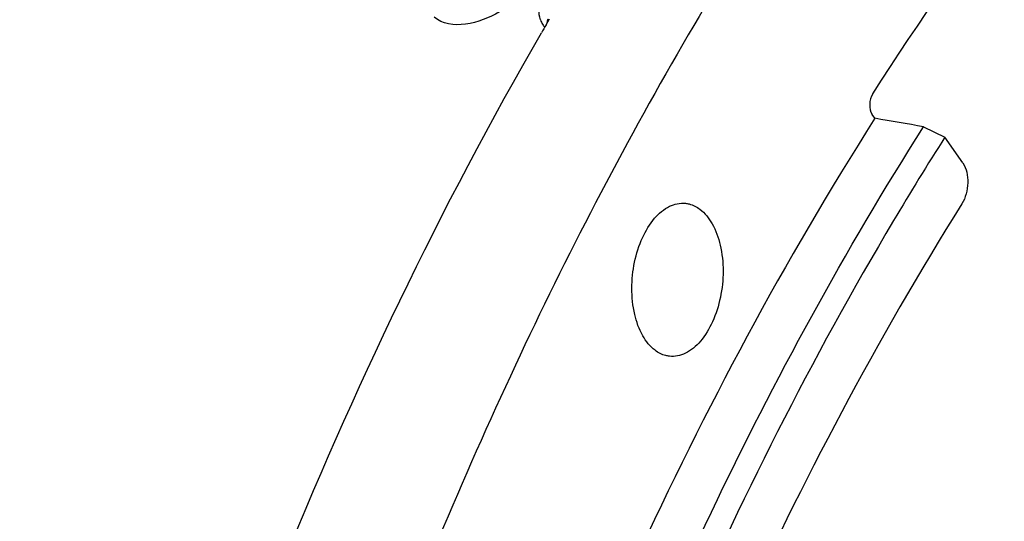
# Model space of a CAD drawing. Units: millimetres. Extents: x 0 to 594, y 0 to 420.
# Drawn here: x 192 to 201, y 85 to 90 of the extents above; entities that cross this region are included whole.
import ezdxf

# ---------------------------------------------------------------- set-up
doc = ezdxf.new("R2010")
doc.units = ezdxf.units.MM
doc.header["$LTSCALE"] = 32.67
doc.layers.get('0').update_dxf_attribs({"linetype": 'CONTINUOUS'})
doc.layers.add('AXES', color=7, linetype='CONTINUOUS')
doc.layers.add('SOLIDES', color=7, linetype='CONTINUOUS')

msp = doc.modelspace()

# ---------------------------------------------------------------- linework, layer by layer
at = {"color": 7, "linetype": 'CONTINUOUS'}
for centre, radius, start, end in [((197.212142, 89.601737), 0.172492, 199.4802607, 207.0201824), ((197.215751, 89.60365), 0.176576, 207.0409774, 214.2456116), ((197.225511, 89.610457), 0.188475, 214.2865323, 223.5384235)]:
    msp.add_arc(centre, radius, start, end, dxfattribs=at)
msp.add_open_spline([(196.860003, 89.760175), (196.809663, 89.703266), (196.606352, 89.536362), (196.250369, 89.443267), (196.09982, 89.5677)], degree=3, knots=[0, 0, 0, 0, 0.28005897, 1, 1, 1, 1], dxfattribs=at)
msp.add_open_spline([(197.049524, 89.544214), (197.039027, 89.573857), (197.036723, 89.606893), (197.040455, 89.638118)], degree=3, dxfattribs=at)
at = {"color": 3, "linetype": 'CONTINUOUS'}
msp.add_open_spline([(197.110083, 89.517861), (197.111087, 89.523712), (197.113519, 89.535504), (197.116683, 89.54712), (197.118457, 89.55295)], degree=3, knots=[0, 0, 0, 0, 0.49346066, 1, 1, 1, 1], dxfattribs=at)
at = {"layer": 'AXES', "color": 7, "linetype": 'CONTINUOUS'}
for p, q in [((197.100227, 89.499995), (197.131891, 89.55445)), ((200.036968, 88.664028), (200.012994, 88.698903))]:
    msp.add_line(p, q, dxfattribs=at)
msp.add_arc((226.964243, 72.171535), 34.527308, 149.875745, 150.0105703, dxfattribs=at)
for points, knots in [([(205.783929, 97.653864), (204.309572, 96.695126), (202.252885, 94.840612), (199.916002, 91.898958), (198.253688, 89.304859), (196.764881, 86.4343), (195.011894, 82.229539), (193.391031, 76.545939), (192.402885, 69.437578), (192.396764, 62.320595), (193.372085, 55.58273), (194.712028, 51.369611), (195.557918, 49.440998)], [0, 0, 0, 0, 0.10046721, 0.15585732, 0.2145065, 0.27614043, 0.34036655, 0.47449856, 0.61243009, 0.74912533, 0.87969278, 1, 1, 1, 1]), ([(200.018159, 88.883676), (200.852032, 90.18459), (202.62885, 92.535309), (204.84896, 94.493249), (206.000084, 95.263696)], [0, 0, 0, 0, 0.52731079, 1, 1, 1, 1]), ([(192.897185, 79.100107), (193.385819, 80.950843), (194.546005, 84.496306), (196.156766, 87.86537), (197.059533, 89.429672)], [0, 0, 0, 0, 0.51452124, 1, 1, 1, 1]), ([(200.018159, 88.883676), (200.000358, 88.855904), (199.984276, 88.791554), (199.995576, 88.724243), (200.012994, 88.698903)], [0, 0, 0, 0, 0.51755897, 1, 1, 1, 1]), ([(200.036968, 88.664028), (199.229678, 87.395032), (197.761661, 84.646602), (196.059487, 80.178065), (194.829897, 75.356562), (194.35305, 72.017288), (194.20252, 70.325207)], [0, 0, 0, 0, 0.23246236, 0.47980574, 0.73743746, 1, 1, 1, 1]), ([(200.822406, 88.26537), (200.85694, 88.21513), (200.879743, 88.081605), (200.848407, 87.953833), (200.813603, 87.898222)], [0, 0, 0, 0, 0.48167182, 1, 1, 1, 1]), ([(200.813603, 87.898222), (200.055178, 86.686383), (198.674071, 84.070723), (197.064338, 79.829357), (195.891385, 75.261341), (195.42608, 72.099284), (195.274376, 70.496596)], [0, 0, 0, 0, 0.23295252, 0.48030111, 0.73767592, 1, 1, 1, 1]), ([(198.073379, 86.590317), (198.02822, 86.624479), (197.949143, 86.726132), (197.85636, 86.992899), (197.860389, 87.304182), (197.950134, 87.592508), (198.05479, 87.7679), (198.18809, 87.885245), (198.296992, 87.909709), (198.344849, 87.904758)], [0, 0, 0, 0, 0.1068243, 0.23498743, 0.52840444, 0.67319209, 0.80187044, 0.90923585, 1, 1, 1, 1]), ([(198.344849, 87.904758), (198.356256, 87.903578), (198.402828, 87.89535), (198.446365, 87.873037), (198.474835, 87.8515)], [0, 0, 0, 0, 0.24314521, 1, 1, 1, 1]), ([(198.474835, 87.8515), (198.519994, 87.817337), (198.599072, 87.715684), (198.691854, 87.448917), (198.687825, 87.137635), (198.59808, 86.849309), (198.493425, 86.673917), (198.360125, 86.556572), (198.251223, 86.532108), (198.203366, 86.537058)], [0, 0, 0, 0, 0.1068243, 0.23498743, 0.52840444, 0.67319209, 0.80187044, 0.90923585, 1, 1, 1, 1]), ([(198.203366, 86.537058), (198.191958, 86.538238), (198.145387, 86.546466), (198.101849, 86.56878), (198.073379, 86.590317)], [0, 0, 0, 0, 0.24314521, 1, 1, 1, 1])]:
    msp.add_open_spline(points, degree=3, knots=knots, dxfattribs=at)
at = {"layer": 'SOLIDES', "color": 7, "linetype": 'CONTINUOUS'}
for p in [(200.472282, 88.588726), (200.822406, 88.26537)]:
    msp.add_line(p, (200.663294, 88.496842), dxfattribs=at)
msp.add_arc((225.932842, 72.466175), 29.925447, 147.6094984, 149.2870723, dxfattribs=at)
msp.add_ellipse((243.827189, 65.880409), major_axis=(311.087675, -56.069681), ratio=0.04688561, start_param=1.71906234, end_param=1.72047555, dxfattribs=at)
for points, knots in [([(196.998979, 81.295597), (197.45667, 82.604411), (198.475353, 85.107671), (199.770134, 87.482212), (200.472282, 88.588726)], [0, 0, 0, 0, 0.51409765, 1, 1, 1, 1]), ([(200.204827, 87.750205), (199.472008, 86.517129), (198.13956, 83.873793), (196.588493, 79.615034), (195.462846, 75.054644), (195.018868, 71.906908), (194.875266, 70.313603)], [0, 0, 0, 0, 0.23424956, 0.48189537, 0.73874491, 1, 1, 1, 1])]:
    msp.add_open_spline(points, degree=3, knots=knots, dxfattribs=at)

doc.saveas('drawing.dxf')
